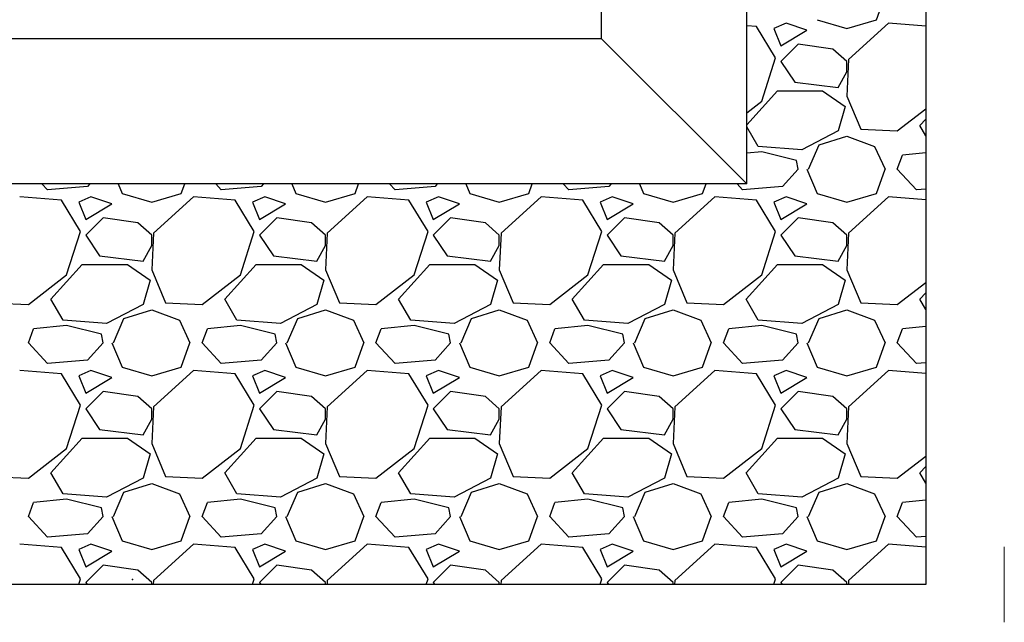
# Model space of a CAD drawing. Units: millimetres. Extents: x 46719 to 103306, y 968 to 8834.
# Drawn here: x 47056 to 47147, y 2182 to 2238 of the extents above; entities that cross this region are included whole.
import ezdxf

# ---------------------------------------------------------------- set-up
doc = ezdxf.new("R2010")
doc.units = ezdxf.units.MM
doc.header["$MEASUREMENT"] = 0
for name, color, linetype in [('VELUX-FENSTER', 2, 'Continuous'), ('VELUX-PICTOS', 7, 'Continuous'), ('VELUX-ROT', 1, 'Continuous')]:
    doc.layers.add(name, color=color, linetype=linetype)

msp = doc.modelspace()

# ---------------------------------------------------------------- linework, layer by layer
at = {"layer": 'VELUX-FENSTER', "color": 9}
for p, q in [((47123.162, 2222.8), (47123.162, 2395.838)), ((47109.805, 2236.157), (47109.805, 2382.48)), ((47109.805, 2236.157), (46963.481, 2236.157)), ((47109.805, 2236.157), (47123.162, 2222.8)), ((47123.162, 2222.8), (46950.124, 2222.8))]:
    msp.add_line(p, q, dxfattribs=at)
msp.add_lwpolyline([(47139.623, 2185.936), (46933.642, 2185.936), (46933.642, 2428.015), (47139.623, 2428.015)], close=True, dxfattribs=at)
msp.add_lwpolyline([(47139.623, 2185.936), (46933.642, 2185.936), (46933.642, 2428.015), (47139.623, 2428.015)], close=True, dxfattribs=at)
at = {"layer": 'VELUX-FENSTER', "linetype": 'ByBlock'}
msp.add_point((47066.694, 2186.389), dxfattribs=at)
at = {"layer": 'VELUX-PICTOS', "linetype": 'Continuous'}
for p, q in [((47135.082, 2237.904), (47135.881, 2240.141)), ((47124.057, 2237.265), (47123.162, 2237.34)), ((47125.814, 2234.389), (47124.057, 2237.265)), ((47126.773, 2237.585), (47125.655, 2237.105)), ((47128.691, 2236.946), (47126.773, 2237.585)), ((47129.649, 2237.904), (47132.366, 2237.105)), ((47132.366, 2237.105), (47135.082, 2237.904)), ((47136.2, 2237.585), (47132.525, 2234.229)), ((47139.623, 2237.3), (47136.2, 2237.585)), ((47125.655, 2237.105), (47126.294, 2235.508)), ((47126.294, 2235.508), (47128.691, 2236.946)), ((47127.892, 2235.667), (47126.294, 2234.07)), ((47131.087, 2235.188), (47127.892, 2235.667)), ((47132.366, 2234.07), (47131.087, 2235.188)), ((47124.536, 2230.395), (47125.814, 2234.389)), ((47126.294, 2234.07), (47127.572, 2232.152)), ((47132.525, 2234.229), (47132.366, 2230.874)), ((47132.366, 2233.111), (47132.366, 2234.07)), ((47131.567, 2231.673), (47132.366, 2233.111)), ((47127.572, 2232.152), (47131.567, 2231.673)), ((47123.162, 2228.229), (47125.974, 2231.353)), ((47125.974, 2231.353), (47130.129, 2231.353)), ((47130.129, 2231.353), (47132.206, 2229.915)), ((47132.366, 2230.874), (47133.644, 2227.838)), ((47123.162, 2229.333), (47124.536, 2230.395)), ((47132.206, 2229.915), (47131.567, 2227.678)), ((47136.999, 2227.678), (47139.623, 2229.705)), ((47139.077, 2228.158), (47139.623, 2228.765)), ((47139.623, 2227.221), (47139.077, 2228.158)), ((47124.217, 2226.24), (47123.162, 2228.048)), ((47131.567, 2227.678), (47128.211, 2225.921)), ((47129.809, 2226.4), (47132.366, 2227.199)), ((47132.366, 2227.199), (47134.922, 2226.24)), ((47133.644, 2227.838), (47136.999, 2227.678)), ((47128.85, 2224.163), (47129.809, 2226.4)), ((47124.536, 2225.761), (47123.162, 2225.616)), ((47128.211, 2225.921), (47124.217, 2226.24)), ((47127.732, 2224.962), (47124.536, 2225.761)), ((47134.922, 2226.24), (47135.881, 2224.163)), ((47136.999, 2224.163), (47137.479, 2225.441)), ((47139.623, 2225.667), (47137.479, 2225.441)), ((47127.892, 2224.163), (47127.732, 2224.962)), ((47127.892, 2224.163), (47126.454, 2222.565)), ((47128.691, 2224.163), (47129.649, 2221.926)), ((47135.082, 2221.926), (47135.881, 2224.163)), ((47138.757, 2222.246), (47136.999, 2224.163)), ((47058.865, 2222.246), (47058.357, 2222.8)), ((47062.751, 2222.8), (47062.54, 2222.565)), ((47065.361, 2222.8), (47065.736, 2221.926)), ((47071.168, 2221.926), (47071.48, 2222.8)), ((47074.843, 2222.246), (47074.335, 2222.8)), ((47078.729, 2222.8), (47078.518, 2222.565)), ((47081.34, 2222.8), (47081.714, 2221.926)), ((47087.147, 2221.926), (47087.459, 2222.8)), ((47090.822, 2222.246), (47090.314, 2222.8)), ((47094.708, 2222.8), (47094.497, 2222.565)), ((47097.318, 2222.8), (47097.692, 2221.926)), ((47103.125, 2221.926), (47103.437, 2222.8)), ((47106.8, 2222.246), (47106.292, 2222.8)), ((47110.686, 2222.8), (47110.475, 2222.565)), ((47113.296, 2222.8), (47113.671, 2221.926)), ((47119.104, 2221.926), (47119.416, 2222.8)), ((47122.779, 2222.246), (47122.271, 2222.8)), ((47062.54, 2222.565), (47058.865, 2222.246)), ((47065.736, 2221.926), (47068.452, 2221.127)), ((47068.452, 2221.127), (47071.168, 2221.926)), ((47078.518, 2222.565), (47074.843, 2222.246)), ((47081.714, 2221.926), (47084.43, 2221.127)), ((47084.43, 2221.127), (47087.147, 2221.926)), ((47094.497, 2222.565), (47090.822, 2222.246)), ((47097.692, 2221.926), (47100.409, 2221.127)), ((47100.409, 2221.127), (47103.125, 2221.926)), ((47110.475, 2222.565), (47106.8, 2222.246)), ((47113.671, 2221.926), (47116.387, 2221.127)), ((47116.387, 2221.127), (47119.104, 2221.926)), ((47126.454, 2222.565), (47122.779, 2222.246)), ((47129.649, 2221.926), (47132.366, 2221.127)), ((47132.366, 2221.127), (47135.082, 2221.926)), ((47139.623, 2222.321), (47138.757, 2222.246)), ((47060.143, 2221.287), (47056.308, 2221.606)), ((47061.901, 2218.411), (47060.143, 2221.287)), ((47062.86, 2221.606), (47061.741, 2221.127)), ((47061.741, 2221.127), (47062.38, 2219.529)), ((47062.38, 2219.529), (47064.777, 2220.967)), ((47064.777, 2220.967), (47062.86, 2221.606)), ((47072.287, 2221.606), (47068.612, 2218.251)), ((47076.122, 2221.287), (47072.287, 2221.606)), ((47077.879, 2218.411), (47076.122, 2221.287)), ((47078.838, 2221.606), (47077.719, 2221.127)), ((47077.719, 2221.127), (47078.359, 2219.529)), ((47078.359, 2219.529), (47080.755, 2220.967)), ((47080.755, 2220.967), (47078.838, 2221.606)), ((47088.265, 2221.606), (47084.59, 2218.251)), ((47092.1, 2221.287), (47088.265, 2221.606)), ((47093.858, 2218.411), (47092.1, 2221.287)), ((47094.816, 2221.606), (47093.698, 2221.127)), ((47093.698, 2221.127), (47094.337, 2219.529)), ((47094.337, 2219.529), (47096.734, 2220.967)), ((47096.734, 2220.967), (47094.816, 2221.606)), ((47104.244, 2221.606), (47100.569, 2218.251)), ((47108.078, 2221.287), (47104.244, 2221.606)), ((47109.836, 2218.411), (47108.078, 2221.287)), ((47110.795, 2221.606), (47109.676, 2221.127)), ((47109.676, 2221.127), (47110.315, 2219.529)), ((47110.315, 2219.529), (47112.712, 2220.967)), ((47112.712, 2220.967), (47110.795, 2221.606)), ((47120.222, 2221.606), (47116.547, 2218.251)), ((47124.057, 2221.287), (47120.222, 2221.606)), ((47125.814, 2218.411), (47124.057, 2221.287)), ((47126.773, 2221.606), (47125.655, 2221.127)), ((47125.655, 2221.127), (47126.294, 2219.529)), ((47126.294, 2219.529), (47128.691, 2220.967)), ((47128.691, 2220.967), (47126.773, 2221.606)), ((47136.2, 2221.606), (47132.525, 2218.251)), ((47139.623, 2221.321), (47136.2, 2221.606)), ((47063.978, 2219.689), (47062.38, 2218.091)), ((47067.174, 2219.21), (47063.978, 2219.689)), ((47068.452, 2218.091), (47067.174, 2219.21)), ((47079.956, 2219.689), (47078.359, 2218.091)), ((47083.152, 2219.21), (47079.956, 2219.689)), ((47084.43, 2218.091), (47083.152, 2219.21)), ((47095.935, 2219.689), (47094.337, 2218.091)), ((47099.131, 2219.21), (47095.935, 2219.689)), ((47100.409, 2218.091), (47099.131, 2219.21)), ((47111.913, 2219.689), (47110.315, 2218.091)), ((47115.109, 2219.21), (47111.913, 2219.689)), ((47116.387, 2218.091), (47115.109, 2219.21)), ((47127.892, 2219.689), (47126.294, 2218.091)), ((47131.087, 2219.21), (47127.892, 2219.689)), ((47132.366, 2218.091), (47131.087, 2219.21)), ((47060.623, 2214.416), (47061.901, 2218.411)), ((47068.612, 2218.251), (47068.452, 2214.895)), ((47076.601, 2214.416), (47077.879, 2218.411)), ((47084.59, 2218.251), (47084.43, 2214.895)), ((47092.579, 2214.416), (47093.858, 2218.411)), ((47100.569, 2218.251), (47100.409, 2214.895)), ((47108.558, 2214.416), (47109.836, 2218.411)), ((47116.547, 2218.251), (47116.387, 2214.895)), ((47124.536, 2214.416), (47125.814, 2218.411)), ((47132.525, 2218.251), (47132.366, 2214.895)), ((47062.38, 2218.091), (47063.658, 2216.174)), ((47068.452, 2217.132), (47068.452, 2218.091)), ((47078.359, 2218.091), (47079.637, 2216.174)), ((47084.43, 2217.132), (47084.43, 2218.091)), ((47094.337, 2218.091), (47095.615, 2216.174)), ((47100.409, 2217.132), (47100.409, 2218.091)), ((47110.315, 2218.091), (47111.594, 2216.174)), ((47116.387, 2217.132), (47116.387, 2218.091)), ((47126.294, 2218.091), (47127.572, 2216.174)), ((47132.366, 2217.132), (47132.366, 2218.091)), ((47067.653, 2215.694), (47068.452, 2217.132)), ((47083.631, 2215.694), (47084.43, 2217.132)), ((47099.61, 2215.694), (47100.409, 2217.132)), ((47115.588, 2215.694), (47116.387, 2217.132)), ((47131.567, 2215.694), (47132.366, 2217.132)), ((47063.658, 2216.174), (47067.653, 2215.694)), ((47079.637, 2216.174), (47083.631, 2215.694)), ((47095.615, 2216.174), (47099.61, 2215.694)), ((47111.594, 2216.174), (47115.588, 2215.694)), ((47127.572, 2216.174), (47131.567, 2215.694)), ((47059.185, 2212.179), (47062.061, 2215.375)), ((47062.061, 2215.375), (47066.215, 2215.375)), ((47066.215, 2215.375), (47068.292, 2213.937)), ((47068.452, 2214.895), (47069.73, 2211.86)), ((47075.163, 2212.179), (47078.039, 2215.375)), ((47078.039, 2215.375), (47082.193, 2215.375)), ((47082.193, 2215.375), (47084.271, 2213.937)), ((47084.43, 2214.895), (47085.709, 2211.86)), ((47091.141, 2212.179), (47094.017, 2215.375)), ((47094.017, 2215.375), (47098.172, 2215.375)), ((47098.172, 2215.375), (47100.249, 2213.937)), ((47100.409, 2214.895), (47101.687, 2211.86)), ((47107.12, 2212.179), (47109.996, 2215.375)), ((47109.996, 2215.375), (47114.15, 2215.375)), ((47114.15, 2215.375), (47116.227, 2213.937)), ((47116.387, 2214.895), (47117.665, 2211.86)), ((47123.098, 2212.179), (47125.974, 2215.375)), ((47125.974, 2215.375), (47130.129, 2215.375)), ((47130.129, 2215.375), (47132.206, 2213.937)), ((47132.366, 2214.895), (47133.644, 2211.86)), ((47057.107, 2211.7), (47060.623, 2214.416)), ((47068.292, 2213.937), (47067.653, 2211.7)), ((47073.086, 2211.7), (47076.601, 2214.416)), ((47084.271, 2213.937), (47083.631, 2211.7)), ((47089.064, 2211.7), (47092.579, 2214.416)), ((47100.249, 2213.937), (47099.61, 2211.7)), ((47105.043, 2211.7), (47108.558, 2214.416)), ((47116.227, 2213.937), (47115.588, 2211.7)), ((47121.021, 2211.7), (47124.536, 2214.416)), ((47132.206, 2213.937), (47131.567, 2211.7)), ((47136.999, 2211.7), (47139.623, 2213.727)), ((47139.077, 2212.179), (47139.623, 2212.786)), ((47053.752, 2211.86), (47057.107, 2211.7)), ((47060.303, 2210.262), (47059.185, 2212.179)), ((47069.73, 2211.86), (47073.086, 2211.7)), ((47076.281, 2210.262), (47075.163, 2212.179)), ((47085.709, 2211.86), (47089.064, 2211.7)), ((47092.26, 2210.262), (47091.141, 2212.179)), ((47101.687, 2211.86), (47105.043, 2211.7)), ((47108.238, 2210.262), (47107.12, 2212.179)), ((47117.665, 2211.86), (47121.021, 2211.7)), ((47124.217, 2210.262), (47123.098, 2212.179)), ((47133.644, 2211.86), (47136.999, 2211.7)), ((47139.623, 2211.243), (47139.077, 2212.179)), ((47067.653, 2211.7), (47064.298, 2209.942)), ((47065.895, 2210.422), (47068.452, 2211.22)), ((47068.452, 2211.22), (47071.009, 2210.262)), ((47083.631, 2211.7), (47080.276, 2209.942)), ((47081.874, 2210.422), (47084.43, 2211.22)), ((47084.43, 2211.22), (47086.987, 2210.262)), ((47099.61, 2211.7), (47096.254, 2209.942)), ((47097.852, 2210.422), (47100.409, 2211.22)), ((47100.409, 2211.22), (47102.965, 2210.262)), ((47115.588, 2211.7), (47112.233, 2209.942)), ((47113.831, 2210.422), (47116.387, 2211.22)), ((47116.387, 2211.22), (47118.944, 2210.262)), ((47131.567, 2211.7), (47128.211, 2209.942)), ((47129.809, 2210.422), (47132.366, 2211.22)), ((47132.366, 2211.22), (47134.922, 2210.262)), ((47064.298, 2209.942), (47060.303, 2210.262)), ((47064.937, 2208.185), (47065.895, 2210.422)), ((47071.009, 2210.262), (47071.967, 2208.185)), ((47080.276, 2209.942), (47076.281, 2210.262)), ((47080.915, 2208.185), (47081.874, 2210.422)), ((47086.987, 2210.262), (47087.946, 2208.185)), ((47096.254, 2209.942), (47092.26, 2210.262)), ((47096.894, 2208.185), (47097.852, 2210.422)), ((47102.965, 2210.262), (47103.924, 2208.185)), ((47112.233, 2209.942), (47108.238, 2210.262)), ((47112.872, 2208.185), (47113.831, 2210.422)), ((47118.944, 2210.262), (47119.902, 2208.185)), ((47128.211, 2209.942), (47124.217, 2210.262)), ((47128.85, 2208.185), (47129.809, 2210.422)), ((47134.922, 2210.262), (47135.881, 2208.185)), ((47057.107, 2208.185), (47057.587, 2209.463)), ((47060.623, 2209.782), (47057.587, 2209.463)), ((47063.818, 2208.983), (47060.623, 2209.782)), ((47073.086, 2208.185), (47073.565, 2209.463)), ((47076.601, 2209.782), (47073.565, 2209.463)), ((47079.797, 2208.983), (47076.601, 2209.782)), ((47089.064, 2208.185), (47089.543, 2209.463)), ((47092.579, 2209.782), (47089.543, 2209.463)), ((47095.775, 2208.983), (47092.579, 2209.782)), ((47105.043, 2208.185), (47105.522, 2209.463)), ((47108.558, 2209.782), (47105.522, 2209.463)), ((47111.753, 2208.983), (47108.558, 2209.782)), ((47121.021, 2208.185), (47121.5, 2209.463)), ((47124.536, 2209.782), (47121.5, 2209.463)), ((47127.732, 2208.983), (47124.536, 2209.782)), ((47136.999, 2208.185), (47137.479, 2209.463)), ((47139.623, 2209.689), (47137.479, 2209.463)), ((47058.865, 2206.267), (47057.107, 2208.185)), ((47063.978, 2208.185), (47062.54, 2206.587)), ((47063.978, 2208.185), (47063.818, 2208.983)), ((47064.777, 2208.185), (47065.736, 2205.948)), ((47071.168, 2205.948), (47071.967, 2208.185)), ((47074.843, 2206.267), (47073.086, 2208.185)), ((47079.956, 2208.185), (47078.518, 2206.587)), ((47079.956, 2208.185), (47079.797, 2208.983)), ((47080.755, 2208.185), (47081.714, 2205.948)), ((47087.147, 2205.948), (47087.946, 2208.185)), ((47090.822, 2206.267), (47089.064, 2208.185)), ((47095.935, 2208.185), (47094.497, 2206.587)), ((47095.935, 2208.185), (47095.775, 2208.983)), ((47096.734, 2208.185), (47097.692, 2205.948)), ((47103.125, 2205.948), (47103.924, 2208.185)), ((47106.8, 2206.267), (47105.043, 2208.185)), ((47111.913, 2208.185), (47110.475, 2206.587)), ((47111.913, 2208.185), (47111.753, 2208.983)), ((47112.712, 2208.185), (47113.671, 2205.948)), ((47119.104, 2205.948), (47119.902, 2208.185)), ((47122.779, 2206.267), (47121.021, 2208.185)), ((47127.892, 2208.185), (47126.454, 2206.587)), ((47127.892, 2208.185), (47127.732, 2208.983)), ((47128.691, 2208.185), (47129.649, 2205.948)), ((47135.082, 2205.948), (47135.881, 2208.185)), ((47138.757, 2206.267), (47136.999, 2208.185)), ((47062.54, 2206.587), (47058.865, 2206.267)), ((47078.518, 2206.587), (47074.843, 2206.267)), ((47094.497, 2206.587), (47090.822, 2206.267)), ((47110.475, 2206.587), (47106.8, 2206.267)), ((47126.454, 2206.587), (47122.779, 2206.267)), ((47139.623, 2206.342), (47138.757, 2206.267)), ((47060.143, 2205.308), (47056.308, 2205.628)), ((47062.86, 2205.628), (47061.741, 2205.149)), ((47064.777, 2204.989), (47062.86, 2205.628)), ((47065.736, 2205.948), (47068.452, 2205.149)), ((47068.452, 2205.149), (47071.168, 2205.948)), ((47072.287, 2205.628), (47068.612, 2202.273)), ((47076.122, 2205.308), (47072.287, 2205.628)), ((47078.838, 2205.628), (47077.719, 2205.149)), ((47080.755, 2204.989), (47078.838, 2205.628)), ((47081.714, 2205.948), (47084.43, 2205.149)), ((47084.43, 2205.149), (47087.147, 2205.948)), ((47088.265, 2205.628), (47084.59, 2202.273)), ((47092.1, 2205.308), (47088.265, 2205.628)), ((47094.816, 2205.628), (47093.698, 2205.149)), ((47096.734, 2204.989), (47094.816, 2205.628)), ((47097.692, 2205.948), (47100.409, 2205.149)), ((47100.409, 2205.149), (47103.125, 2205.948)), ((47104.244, 2205.628), (47100.569, 2202.273)), ((47108.078, 2205.308), (47104.244, 2205.628)), ((47110.795, 2205.628), (47109.676, 2205.149)), ((47112.712, 2204.989), (47110.795, 2205.628)), ((47113.671, 2205.948), (47116.387, 2205.149)), ((47116.387, 2205.149), (47119.104, 2205.948)), ((47120.222, 2205.628), (47116.547, 2202.273)), ((47124.057, 2205.308), (47120.222, 2205.628)), ((47126.773, 2205.628), (47125.655, 2205.149)), ((47128.691, 2204.989), (47126.773, 2205.628)), ((47129.649, 2205.948), (47132.366, 2205.149)), ((47132.366, 2205.149), (47135.082, 2205.948)), ((47136.2, 2205.628), (47132.525, 2202.273)), ((47139.623, 2205.343), (47136.2, 2205.628)), ((47061.901, 2202.432), (47060.143, 2205.308)), ((47061.741, 2205.149), (47062.38, 2203.551)), ((47062.38, 2203.551), (47064.777, 2204.989)), ((47077.879, 2202.432), (47076.122, 2205.308)), ((47077.719, 2205.149), (47078.359, 2203.551)), ((47078.359, 2203.551), (47080.755, 2204.989)), ((47093.858, 2202.432), (47092.1, 2205.308)), ((47093.698, 2205.149), (47094.337, 2203.551)), ((47094.337, 2203.551), (47096.734, 2204.989)), ((47109.836, 2202.432), (47108.078, 2205.308)), ((47109.676, 2205.149), (47110.315, 2203.551)), ((47110.315, 2203.551), (47112.712, 2204.989)), ((47125.814, 2202.432), (47124.057, 2205.308)), ((47125.655, 2205.149), (47126.294, 2203.551)), ((47126.294, 2203.551), (47128.691, 2204.989)), ((47063.978, 2203.711), (47062.38, 2202.113)), ((47067.174, 2203.231), (47063.978, 2203.711)), ((47079.956, 2203.711), (47078.359, 2202.113)), ((47083.152, 2203.231), (47079.956, 2203.711)), ((47095.935, 2203.711), (47094.337, 2202.113)), ((47099.131, 2203.231), (47095.935, 2203.711)), ((47111.913, 2203.711), (47110.315, 2202.113)), ((47115.109, 2203.231), (47111.913, 2203.711)), ((47127.892, 2203.711), (47126.294, 2202.113)), ((47131.087, 2203.231), (47127.892, 2203.711)), ((47068.452, 2202.113), (47067.174, 2203.231)), ((47084.43, 2202.113), (47083.152, 2203.231)), ((47100.409, 2202.113), (47099.131, 2203.231)), ((47116.387, 2202.113), (47115.109, 2203.231)), ((47132.366, 2202.113), (47131.087, 2203.231)), ((47060.623, 2198.438), (47061.901, 2202.432)), ((47062.38, 2202.113), (47063.658, 2200.195)), ((47068.612, 2202.273), (47068.452, 2198.917)), ((47068.452, 2201.154), (47068.452, 2202.113)), ((47076.601, 2198.438), (47077.879, 2202.432)), ((47078.359, 2202.113), (47079.637, 2200.195)), ((47084.59, 2202.273), (47084.43, 2198.917)), ((47084.43, 2201.154), (47084.43, 2202.113)), ((47092.579, 2198.438), (47093.858, 2202.432)), ((47094.337, 2202.113), (47095.615, 2200.195)), ((47100.569, 2202.273), (47100.409, 2198.917)), ((47100.409, 2201.154), (47100.409, 2202.113)), ((47108.558, 2198.438), (47109.836, 2202.432)), ((47110.315, 2202.113), (47111.594, 2200.195)), ((47116.547, 2202.273), (47116.387, 2198.917)), ((47116.387, 2201.154), (47116.387, 2202.113)), ((47124.536, 2198.438), (47125.814, 2202.432)), ((47126.294, 2202.113), (47127.572, 2200.195)), ((47132.525, 2202.273), (47132.366, 2198.917)), ((47132.366, 2201.154), (47132.366, 2202.113)), ((47067.653, 2199.716), (47068.452, 2201.154)), ((47083.631, 2199.716), (47084.43, 2201.154)), ((47099.61, 2199.716), (47100.409, 2201.154)), ((47115.588, 2199.716), (47116.387, 2201.154)), ((47131.567, 2199.716), (47132.366, 2201.154)), ((47063.658, 2200.195), (47067.653, 2199.716)), ((47079.637, 2200.195), (47083.631, 2199.716)), ((47095.615, 2200.195), (47099.61, 2199.716)), ((47111.594, 2200.195), (47115.588, 2199.716)), ((47127.572, 2200.195), (47131.567, 2199.716)), ((47059.185, 2196.201), (47062.061, 2199.396)), ((47062.061, 2199.396), (47066.215, 2199.396)), ((47066.215, 2199.396), (47068.292, 2197.958)), ((47075.163, 2196.201), (47078.039, 2199.396)), ((47078.039, 2199.396), (47082.193, 2199.396)), ((47082.193, 2199.396), (47084.271, 2197.958)), ((47091.141, 2196.201), (47094.017, 2199.396)), ((47094.017, 2199.396), (47098.172, 2199.396)), ((47098.172, 2199.396), (47100.249, 2197.958)), ((47107.12, 2196.201), (47109.996, 2199.396)), ((47109.996, 2199.396), (47114.15, 2199.396)), ((47114.15, 2199.396), (47116.227, 2197.958)), ((47123.098, 2196.201), (47125.974, 2199.396)), ((47125.974, 2199.396), (47130.129, 2199.396)), ((47130.129, 2199.396), (47132.206, 2197.958)), ((47057.107, 2195.721), (47060.623, 2198.438)), ((47068.452, 2198.917), (47069.73, 2195.881)), ((47073.086, 2195.721), (47076.601, 2198.438)), ((47084.43, 2198.917), (47085.709, 2195.881)), ((47089.064, 2195.721), (47092.579, 2198.438)), ((47100.409, 2198.917), (47101.687, 2195.881)), ((47105.043, 2195.721), (47108.558, 2198.438)), ((47116.387, 2198.917), (47117.665, 2195.881)), ((47121.021, 2195.721), (47124.536, 2198.438)), ((47132.366, 2198.917), (47133.644, 2195.881)), ((47068.292, 2197.958), (47067.653, 2195.721)), ((47084.271, 2197.958), (47083.631, 2195.721)), ((47100.249, 2197.958), (47099.61, 2195.721)), ((47116.227, 2197.958), (47115.588, 2195.721)), ((47132.206, 2197.958), (47131.567, 2195.721)), ((47136.999, 2195.721), (47139.623, 2197.749)), ((47139.077, 2196.201), (47139.623, 2196.808)), ((47053.752, 2195.881), (47057.107, 2195.721)), ((47060.303, 2194.283), (47059.185, 2196.201)), ((47067.653, 2195.721), (47064.298, 2193.964)), ((47069.73, 2195.881), (47073.086, 2195.721)), ((47076.281, 2194.283), (47075.163, 2196.201)), ((47083.631, 2195.721), (47080.276, 2193.964)), ((47085.709, 2195.881), (47089.064, 2195.721)), ((47092.26, 2194.283), (47091.141, 2196.201)), ((47099.61, 2195.721), (47096.254, 2193.964)), ((47101.687, 2195.881), (47105.043, 2195.721)), ((47108.238, 2194.283), (47107.12, 2196.201)), ((47115.588, 2195.721), (47112.233, 2193.964)), ((47117.665, 2195.881), (47121.021, 2195.721)), ((47124.217, 2194.283), (47123.098, 2196.201)), ((47131.567, 2195.721), (47128.211, 2193.964)), ((47133.644, 2195.881), (47136.999, 2195.721)), ((47139.623, 2195.264), (47139.077, 2196.201)), ((47065.895, 2194.443), (47068.452, 2195.242)), ((47068.452, 2195.242), (47071.009, 2194.283)), ((47081.874, 2194.443), (47084.43, 2195.242)), ((47084.43, 2195.242), (47086.987, 2194.283)), ((47097.852, 2194.443), (47100.409, 2195.242)), ((47100.409, 2195.242), (47102.965, 2194.283)), ((47113.831, 2194.443), (47116.387, 2195.242)), ((47116.387, 2195.242), (47118.944, 2194.283)), ((47129.809, 2194.443), (47132.366, 2195.242)), ((47132.366, 2195.242), (47134.922, 2194.283)), ((47060.623, 2193.804), (47057.587, 2193.484)), ((47064.298, 2193.964), (47060.303, 2194.283)), ((47063.818, 2193.005), (47060.623, 2193.804)), ((47064.937, 2192.206), (47065.895, 2194.443)), ((47071.009, 2194.283), (47071.967, 2192.206)), ((47076.601, 2193.804), (47073.565, 2193.484)), ((47080.276, 2193.964), (47076.281, 2194.283)), ((47079.797, 2193.005), (47076.601, 2193.804)), ((47080.915, 2192.206), (47081.874, 2194.443)), ((47086.987, 2194.283), (47087.946, 2192.206)), ((47092.579, 2193.804), (47089.543, 2193.484)), ((47096.254, 2193.964), (47092.26, 2194.283)), ((47095.775, 2193.005), (47092.579, 2193.804)), ((47096.894, 2192.206), (47097.852, 2194.443)), ((47102.965, 2194.283), (47103.924, 2192.206)), ((47108.558, 2193.804), (47105.522, 2193.484)), ((47112.233, 2193.964), (47108.238, 2194.283)), ((47111.753, 2193.005), (47108.558, 2193.804)), ((47112.872, 2192.206), (47113.831, 2194.443)), ((47118.944, 2194.283), (47119.902, 2192.206)), ((47124.536, 2193.804), (47121.5, 2193.484)), ((47128.211, 2193.964), (47124.217, 2194.283)), ((47127.732, 2193.005), (47124.536, 2193.804)), ((47128.85, 2192.206), (47129.809, 2194.443)), ((47134.922, 2194.283), (47135.881, 2192.206)), ((47139.623, 2193.71), (47137.479, 2193.484)), ((47057.107, 2192.206), (47057.587, 2193.484)), ((47063.978, 2192.206), (47063.818, 2193.005)), ((47073.086, 2192.206), (47073.565, 2193.484)), ((47079.956, 2192.206), (47079.797, 2193.005)), ((47089.064, 2192.206), (47089.543, 2193.484)), ((47095.935, 2192.206), (47095.775, 2193.005)), ((47105.043, 2192.206), (47105.522, 2193.484)), ((47111.913, 2192.206), (47111.753, 2193.005)), ((47121.021, 2192.206), (47121.5, 2193.484)), ((47127.892, 2192.206), (47127.732, 2193.005)), ((47136.999, 2192.206), (47137.479, 2193.484)), ((47058.865, 2190.289), (47057.107, 2192.206)), ((47063.978, 2192.206), (47062.54, 2190.608)), ((47064.777, 2192.206), (47065.736, 2189.969)), ((47071.168, 2189.969), (47071.967, 2192.206)), ((47074.843, 2190.289), (47073.086, 2192.206)), ((47079.956, 2192.206), (47078.518, 2190.608)), ((47080.755, 2192.206), (47081.714, 2189.969)), ((47087.147, 2189.969), (47087.946, 2192.206)), ((47090.822, 2190.289), (47089.064, 2192.206)), ((47095.935, 2192.206), (47094.497, 2190.608)), ((47096.734, 2192.206), (47097.692, 2189.969)), ((47103.125, 2189.969), (47103.924, 2192.206)), ((47106.8, 2190.289), (47105.043, 2192.206)), ((47111.913, 2192.206), (47110.475, 2190.608)), ((47112.712, 2192.206), (47113.671, 2189.969)), ((47119.104, 2189.969), (47119.902, 2192.206)), ((47122.779, 2190.289), (47121.021, 2192.206)), ((47127.892, 2192.206), (47126.454, 2190.608)), ((47128.691, 2192.206), (47129.649, 2189.969)), ((47135.082, 2189.969), (47135.881, 2192.206)), ((47138.757, 2190.289), (47136.999, 2192.206)), ((47062.54, 2190.608), (47058.865, 2190.289)), ((47078.518, 2190.608), (47074.843, 2190.289)), ((47094.497, 2190.608), (47090.822, 2190.289)), ((47110.475, 2190.608), (47106.8, 2190.289)), ((47126.454, 2190.608), (47122.779, 2190.289)), ((47139.623, 2190.364), (47138.757, 2190.289)), ((47060.143, 2189.33), (47056.308, 2189.65)), ((47061.901, 2186.454), (47060.143, 2189.33)), ((47062.86, 2189.65), (47061.741, 2189.17)), ((47061.741, 2189.17), (47062.38, 2187.572)), ((47064.777, 2189.01), (47062.86, 2189.65)), ((47065.736, 2189.969), (47068.452, 2189.17)), ((47068.452, 2189.17), (47071.168, 2189.969)), ((47072.287, 2189.65), (47068.612, 2186.294)), ((47076.122, 2189.33), (47072.287, 2189.65)), ((47077.879, 2186.454), (47076.122, 2189.33)), ((47078.838, 2189.65), (47077.719, 2189.17)), ((47077.719, 2189.17), (47078.359, 2187.572)), ((47080.755, 2189.01), (47078.838, 2189.65)), ((47081.714, 2189.969), (47084.43, 2189.17)), ((47084.43, 2189.17), (47087.147, 2189.969)), ((47088.265, 2189.65), (47084.59, 2186.294)), ((47092.1, 2189.33), (47088.265, 2189.65)), ((47093.858, 2186.454), (47092.1, 2189.33)), ((47094.816, 2189.65), (47093.698, 2189.17)), ((47093.698, 2189.17), (47094.337, 2187.572)), ((47096.734, 2189.01), (47094.816, 2189.65)), ((47097.692, 2189.969), (47100.409, 2189.17)), ((47100.409, 2189.17), (47103.125, 2189.969)), ((47104.244, 2189.65), (47100.569, 2186.294)), ((47108.078, 2189.33), (47104.244, 2189.65)), ((47109.836, 2186.454), (47108.078, 2189.33)), ((47110.795, 2189.65), (47109.676, 2189.17)), ((47109.676, 2189.17), (47110.315, 2187.572)), ((47112.712, 2189.01), (47110.795, 2189.65)), ((47113.671, 2189.969), (47116.387, 2189.17)), ((47116.387, 2189.17), (47119.104, 2189.969)), ((47120.222, 2189.65), (47116.547, 2186.294)), ((47124.057, 2189.33), (47120.222, 2189.65)), ((47125.814, 2186.454), (47124.057, 2189.33)), ((47126.773, 2189.65), (47125.655, 2189.17)), ((47125.655, 2189.17), (47126.294, 2187.572)), ((47128.691, 2189.01), (47126.773, 2189.65)), ((47129.649, 2189.969), (47132.366, 2189.17)), ((47132.366, 2189.17), (47135.082, 2189.969)), ((47136.2, 2189.65), (47132.525, 2186.294)), ((47139.623, 2189.364), (47136.2, 2189.65)), ((47062.38, 2187.572), (47064.777, 2189.01)), ((47078.359, 2187.572), (47080.755, 2189.01)), ((47094.337, 2187.572), (47096.734, 2189.01)), ((47110.315, 2187.572), (47112.712, 2189.01)), ((47126.294, 2187.572), (47128.691, 2189.01)), ((47063.978, 2187.732), (47062.38, 2186.134)), ((47067.174, 2187.253), (47063.978, 2187.732)), ((47079.956, 2187.732), (47078.359, 2186.134)), ((47083.152, 2187.253), (47079.956, 2187.732)), ((47095.935, 2187.732), (47094.337, 2186.134)), ((47099.131, 2187.253), (47095.935, 2187.732)), ((47111.913, 2187.732), (47110.315, 2186.134)), ((47115.109, 2187.253), (47111.913, 2187.732)), ((47127.892, 2187.732), (47126.294, 2186.134)), ((47131.087, 2187.253), (47127.892, 2187.732)), ((47061.735, 2185.936), (47061.901, 2186.454)), ((47068.452, 2186.134), (47067.174, 2187.253)), ((47077.713, 2185.936), (47077.879, 2186.454)), ((47084.43, 2186.134), (47083.152, 2187.253)), ((47093.692, 2185.936), (47093.858, 2186.454)), ((47100.409, 2186.134), (47099.131, 2187.253)), ((47109.67, 2185.936), (47109.836, 2186.454)), ((47116.387, 2186.134), (47115.109, 2187.253)), ((47125.649, 2185.936), (47125.814, 2186.454)), ((47132.366, 2186.134), (47131.087, 2187.253)), ((47062.38, 2186.134), (47062.513, 2185.936)), ((47068.452, 2185.936), (47068.452, 2186.134)), ((47068.612, 2186.294), (47068.595, 2185.936)), ((47078.359, 2186.134), (47078.491, 2185.936)), ((47084.43, 2185.936), (47084.43, 2186.134)), ((47084.59, 2186.294), (47084.573, 2185.936)), ((47094.337, 2186.134), (47094.47, 2185.936)), ((47100.409, 2185.936), (47100.409, 2186.134)), ((47100.569, 2186.294), (47100.552, 2185.936)), ((47110.315, 2186.134), (47110.448, 2185.936)), ((47116.387, 2185.936), (47116.387, 2186.134)), ((47116.547, 2186.294), (47116.53, 2185.936)), ((47126.294, 2186.134), (47126.426, 2185.936)), ((47132.366, 2185.936), (47132.366, 2186.134)), ((47132.525, 2186.294), (47132.508, 2185.936))]:
    msp.add_line(p, q, dxfattribs=at)
at = {"layer": 'VELUX-ROT', "color": 1, "linetype": 'Continuous', "lineweight": 0}
msp.add_line((47146.843, 2182.462), (47146.843, 2189.408), dxfattribs=at)

doc.saveas('drawing.dxf')
